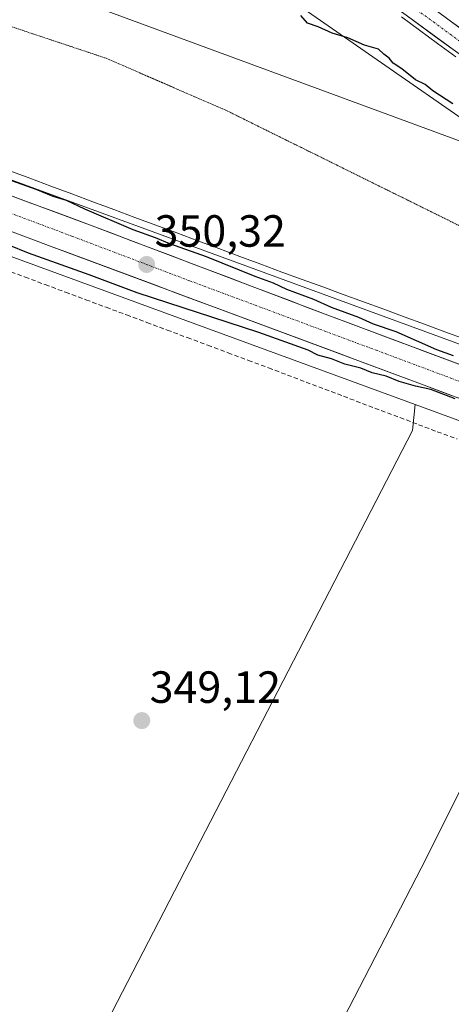
# Model space of a CAD drawing. Units: metres. Extents: x 556507 to 559961, y 4700908 to 4703244.
# Drawn here: x 559506 to 559602, y 4701426 to 4701644 of the extents above; entities that cross this region are included whole.
import ezdxf
from ezdxf.enums import TextEntityAlignment as Align

# ---------------------------------------------------------------- set-up
doc = ezdxf.new("R2010")
doc.units = ezdxf.units.M
doc.header["$MEASUREMENT"] = 0
for name, pattern in [('TRAZO_Y_PUNTO', [1, 0.5, -0.25, 0, -0.25]), ('TRAZOS2', [0.375, 0.25, -0.125]), ('TRAZOSX2', [1.5, 1, -0.5])]:
    doc.linetypes.add(name, pattern=pattern)
for name, color, linetype, lineweight in [('Carretera de calzada única', 19, 'Continuous', 13), ('Carretera de calzada única Cxs', 19, 'Continuous', 13), ('Carretera de calzada única eje', 19, 'TRAZO_Y_PUNTO', 0), ('Carátula', 7, 'Continuous', 5), ('Corriente artificial Cxs', 5, 'Continuous', 13), ('Corriente artificial eje', 142, 'TRAZO_Y_PUNTO', 0), ('Corriente artificial lineal', 5, 'TRAZOSX2', 13), ('Corriente artificial superficial', 5, 'Continuous', 13), ('Cultivos herbáceos CxS', 92, 'Continuous', 0), ('Cultivos leñosos CxS', 92, 'Continuous', 0), ('Curva de nivel maestra', 36, 'Continuous', 30), ('Depósito de residuos', 6, 'Continuous', 0), ('Depósito de residuos Cxs', 6, 'Continuous', 0), ('Matorral CxS', 135, 'Continuous', 0), ('Núcleo urbano CxS', 19, 'Continuous', 0), ('Punto de cota en terreno', 7, 'Continuous', 0), ('Rótulo de punto de cota en terreno', 19, 'Continuous', 0), ('Suelo desnudo CxS', 43, 'Continuous', 0), ('Tendido', 6, 'Continuous', 0), ('Vía pecuaria', 92, 'Continuous', 13), ('Vía pecuaria CxS', 92, 'Continuous', 13), ('Vía pecuaria eje', 92, 'TRAZOS2', 0)]:
    doc.layers.add(name, color=color, linetype=linetype, lineweight=lineweight)
doc.styles.add('Arial', font='txt', dxfattribs={"height": 0.2})

# ---------------------------------------------------------------- blocks, each defined once
blk = doc.blocks.new('*U162')
at = {"layer": 'Matorral CxS', "color": 135, "linetype": 'Continuous', "lineweight": 0}
for points in [[(559800.4801, 4701550.2601, 352.5624), (559782.7001, 4701554.8301, 352.4762), (559769.3601, 4701558.1501, 352.3473), (559756.0601, 4701561.4201, 352.3268), (559742.2101, 4701564.9901, 352.5045), (559728.3901, 4701568.6301, 352.4339), (559717.1301, 4701571.7501, 352.3315), (559706.0201, 4701575.0601, 352.5243), (559698.7101, 4701577.6901, 352.2862), (559691.5401, 4701580.8201, 352.5303), (559683.4301, 4701584.7501, 352.5194), (559675.8401, 4701589.3701, 352.4945), (559666.4001, 4701596.1801, 352.6155), (559656.9301, 4701603.2201, 352.3158), (559645.7501, 4701611.6301, 352.6349), (559634.4001, 4701620.0701, 352.5097), (559593.8901, 4701649.9801, 352.5393), (559573.7301, 4701663.3401, 352.4406), (559517.5001, 4701687.1601, 352.2899), (559505.1901, 4701692.6701, 352.3202)], [(559839.7963, 4701529.5205, 353.5595), (559762.6251, 4701548.1621, 352.8431), (559710.7341, 4701560.1461, 351.9027), (559668.1561, 4701573.4605, 350.2188), (559626.9105, 4701606.7469, 350.128), (559565.7067, 4701649.3537, 350.0705), (559520.4691, 4701673.3195, 351.4555), (559467.2473, 4701694.6233, 350.9429)], [(559502.9501, 4701688.3801, 352.7524), (559515.5801, 4701682.7301, 352.6446), (559571.4301, 4701659.0601, 352.5131), (559591.1301, 4701646.0101, 352.3616), (559631.7601, 4701616.3601, 352.2472), (559642.9601, 4701607.9301, 352.5425), (559654.1601, 4701599.5001, 352.4308), (559663.6701, 4701592.4401, 352.5098), (559673.2801, 4701585.5001, 352.4794), (559681.2101, 4701580.6801, 352.4287), (559689.6001, 4701576.6101, 352.5418), (559697.0001, 4701573.3801, 352.6594), (559704.5701, 4701570.6601, 352.518), (559715.8501, 4701567.3001, 352.6541), (559727.1801, 4701564.1601, 352.7165), (559741.0401, 4701560.5001, 352.8178), (559754.9301, 4701556.9301, 352.8063), (559768.2501, 4701553.6501, 352.6921), (559781.5701, 4701550.3301, 352.5912), (559799.3301, 4701545.7701, 352.7046)]]:
    blk.add_polyline3d(points, dxfattribs=at)
blk = doc.blocks.new('5PATER')
at = {"layer": 'Carátula', "linetype": 'Continuous', "lineweight": 5}
h = blk.add_hatch(color=250, dxfattribs=at)
edge = h.paths.add_edge_path()
edge.add_ellipse((0, 0.01), major_axis=(-1.33, -1.34), ratio=0.999422, start_angle=0, end_angle=360)
blk = doc.blocks.new('*U195')
at = {"layer": 'Depósito de residuos', "color": 6, "linetype": 'Continuous', "lineweight": 0}
blk.add_polyline3d([(559574.7001, 4701416.1301, 348.6287), (559595.2901, 4701456.0001, 349.2813), (559633.5301, 4701532.0301, 350.5118), (559634.8101, 4701534.1401, 350.7768), (559636.4901, 4701536.0801, 350.7348), (559637.9801, 4701536.6201, 350.4381), (559640.5401, 4701536.3501, 350.3596), (559644.6701, 4701534.9101, 350.2804), (559693.3201, 4701516.5601, 349.7496), (559737.5501, 4701499.2701, 350.3594), (559750.9301, 4701493.8401, 349.9268), (559756.3101, 4701490.6601, 349.6344), (559757.5101, 4701488.4501, 349.6772), (559757.2401, 4701484.6701, 349.5959), (559755.7501, 4701478.7701, 350.021), (559756.0301, 4701476.3101, 349.5605), (559757.9401, 4701475.0601, 349.4627), (559805.9501, 4701453.2401, 349.7084)], dxfattribs=at)

msp = doc.modelspace()

# ---------------------------------------------------------------- linework, layer by layer
at = {"layer": 'Carretera de calzada única', "color": 19, "linetype": 'Continuous', "lineweight": 13}
for points in [[(559475.22, 4701616.04), (559522.26, 4701598.63), (559574.61, 4701578.78), (559624.59, 4701560.1), (559658.02, 4701547.56), (559691.44, 4701535.02), (559733.16, 4701519.49), (559812.83, 4701490.22), (559854.49, 4701474.11), (559918.29, 4701450.45), (559947.14, 4701439.88)], [(559947.2, 4701431.87), (559916.3, 4701443.68), (559913.85, 4701444.61), (559849.45, 4701468.53), (559790.9, 4701490.33), (559720.91, 4701516.23), (559689.3, 4701528.36), (559670.05, 4701535.36), (559622.81, 4701553.2), (559595.98, 4701563.23), (559513.17, 4701594.04), (559481.44, 4701605.93), (559471.89, 4701609.49)]]:
    msp.add_lwpolyline(points, dxfattribs=at)
at = {"layer": 'Carretera de calzada única Cxs', "color": 19, "linetype": 'Continuous', "lineweight": 13}
for points in [[(559504.07, 4701605.36, 350.18), (559508.61, 4701603.68, 350.25), (559513.16, 4701602, 350.18), (559517.71, 4701600.31, 350.13), (559522.26, 4701598.63, 350.2), (559526.62, 4701596.98, 350.13), (559530.99, 4701595.32, 350.05), (559535.35, 4701593.67, 350.16), (559539.71, 4701592.01, 350.05), (559544.07, 4701590.36, 350.03), (559548.44, 4701588.71, 350.17), (559552.8, 4701587.05, 350.12), (559557.16, 4701585.4, 350.04), (559561.52, 4701583.74, 350.11), (559565.89, 4701582.09, 350.09), (559570.25, 4701580.43, 350), (559574.61, 4701578.78, 350.07), (559579.15, 4701577.08, 350.03), (559583.7, 4701575.38, 349.96), (559588.24, 4701573.69, 350.05), (559592.78, 4701571.99, 350.03), (559597.33, 4701570.29, 350), (559601.87, 4701568.59, 350.02), (559606.42, 4701566.89, 350.02)], [(559604.92, 4701559.89, 349.87), (559600.45, 4701561.56, 349.85), (559595.98, 4701563.23, 349.98), (559591.38, 4701564.94, 349.95), (559586.78, 4701566.65, 349.91), (559582.18, 4701568.37, 350.07), (559577.58, 4701570.08, 349.98), (559572.98, 4701571.79, 349.98), (559568.38, 4701573.5, 350.08), (559563.78, 4701575.21, 350.04), (559559.18, 4701576.92, 350.01), (559554.58, 4701578.64, 350.12), (559549.97, 4701580.35, 350.07), (559545.37, 4701582.06, 350.06), (559540.77, 4701583.77, 350.18), (559536.17, 4701585.48, 350.16), (559531.57, 4701587.19, 350.13), (559526.97, 4701588.91, 350.24), (559522.37, 4701590.62, 350.14), (559517.77, 4701592.33, 350.14), (559513.17, 4701594.04, 350.22), (559508.64, 4701595.74, 350.18), (559504.1, 4701597.44, 350.22)]]:
    msp.add_polyline3d(points, dxfattribs=at)
at = {"layer": 'Carretera de calzada única eje', "color": 19, "linetype": 'TRAZO_Y_PUNTO', "lineweight": 0}
msp.add_lwpolyline([(559473.55, 4701612.75), (559501.85, 4701602.28), (559517.72, 4701596.33), (559543.89, 4701586.41), (559585.29, 4701571), (559610.28, 4701561.66), (559623.7, 4701556.65), (559640.41, 4701550.38), (559664.04, 4701541.46), (559680.74, 4701535.19), (559690.37, 4701531.69), (559706.17, 4701525.62), (559727.04, 4701517.86), (559762.03, 4701504.91), (559801.86, 4701490.27), (559831.14, 4701479.37), (559851.97, 4701471.32), (559884.17, 4701459.36), (559916.07, 4701447.53), (559917.29, 4701447.06), (559931.71, 4701441.78), (559947.17, 4701435.87), (559947.17, 4701435.87)], dxfattribs=at)
at = {"layer": 'Corriente artificial Cxs', "color": 5, "linetype": 'Continuous', "lineweight": 13}
for points in [[(559602.21, 4701637.92, 352.48), (559598.52, 4701640.62, 352.48), (559594.82, 4701643.31, 352.41), (559591.13, 4701646.01, 352.42)], [(559601.26, 4701644.54, 352.53), (559604.94, 4701641.82, 352.67)]]:
    msp.add_polyline3d(points, dxfattribs=at)
at = {"layer": 'Corriente artificial eje', "color": 142, "linetype": 'TRAZO_Y_PUNTO', "lineweight": 0}
msp.add_polyline3d([(559594.35, 4701646.61, 352.43), (559598.05, 4701643.89, 352.38), (559601.76, 4701641.18, 352.47), (559605.46, 4701638.46, 352.34)], dxfattribs=at)
at = {"layer": 'Corriente artificial lineal', "color": 5, "linetype": 'TRAZOSX2', "lineweight": 13}
msp.add_polyline3d([(559502.82, 4701588.93, 349.63), (559507.33, 4701587.25, 349.65), (559511.83, 4701585.56, 349.51), (559516.34, 4701583.88, 349.67), (559520.85, 4701582.2, 349.47), (559525.36, 4701580.52, 349.45), (559529.87, 4701578.84, 349.58), (559534.38, 4701577.15, 349.51), (559538.89, 4701575.47, 349.46), (559543.4, 4701573.79, 349.41), (559547.91, 4701572.11, 349.37), (559552.42, 4701570.43, 349.35), (559556.93, 4701568.74, 349.47), (559561.44, 4701567.06, 349.33), (559565.6, 4701565.49, 349.24), (559569.76, 4701563.91, 349.44), (559573.92, 4701562.33, 349.36), (559578.09, 4701560.76, 349.24), (559582.25, 4701559.18, 349.31), (559586.41, 4701557.61, 349.47), (559590.58, 4701556.03, 349.32), (559594.74, 4701554.46, 349.45), (559598.9, 4701552.88, 349.41), (559603.3, 4701551.28, 349.25)], dxfattribs=at)
at = {"layer": 'Corriente artificial superficial', "color": 5, "linetype": 'Continuous', "lineweight": 13}
for points in [[(559602.21, 4701637.92, 352.48), (559598.52, 4701640.62, 352.48), (559594.82, 4701643.31, 352.41), (559591.13, 4701646.01, 352.42)], [(559601.26, 4701644.54, 352.53), (559604.94, 4701641.82, 352.68)]]:
    msp.add_polyline3d(points, dxfattribs=at)
at = {"layer": 'Cultivos herbáceos CxS', "color": 92, "linetype": 'Continuous', "lineweight": 0}
for points in [[(559038.03, 4702007, 352.94), (559049.08, 4702006.08, 352.97), (559069.03, 4701994.11, 353.24), (559079.72, 4701986.71, 353.41), (559086.33, 4701982.13, 352.42), (559118.26, 4701972.82, 352.44), (559162.17, 4701946.21, 352.06), (559208.74, 4701912.94, 351.42), (559287.61, 4701846.36, 351.06), (559291.93, 4701842.72, 351.08), (559311.19, 4701826.46, 351.29), (559381.24, 4701759.78, 350.55), (559421.62, 4701721.34, 350.28), (559467.25, 4701694.62, 350.94), (559520.47, 4701673.32, 351.46), (559565.71, 4701649.35, 350.07), (559626.91, 4701606.75, 350.13), (559668.16, 4701573.46, 350.22), (559710.73, 4701560.15, 351.9), (559762.63, 4701548.16, 352.84), (559839.8, 4701529.52, 353.56), (559936.93, 4701501.56, 353.69), (559946.64, 4701497.43, 353.43)], [(558908.17, 4701831.61, 353.32), (559170.93, 4701733.54, 351.48), (559265.38, 4701698.81, 350.97), (559265.44, 4701698.79, 350.97), (559505.06, 4701608.53, 350.19), (559660.4, 4701551.6, 349.63), (559660.41, 4701551.6, 349.63), (559660.42, 4701551.59, 349.62), (559660.44, 4701551.58, 349.62), (559679.71, 4701544.38, 349.6), (559881.99, 4701468.75, 349.14), (559947.1, 4701444.49, 348.82)], [(559467.25, 4701694.62, 350.94), (559520.47, 4701673.32, 351.46), (559565.71, 4701649.35, 350.07), (559626.91, 4701606.75, 350.13), (559668.16, 4701573.46, 350.22), (559710.73, 4701560.15, 351.9), (559762.63, 4701548.16, 352.84), (559839.8, 4701529.52, 353.56), (559936.93, 4701501.56, 353.69), (559946.64, 4701497.43, 353.43), (559947.1, 4701444.49, 348.82), (559947.1, 4701444.49, 348.82), (559881.99, 4701468.75, 349.14), (559679.71, 4701544.38, 349.6), (559660.44, 4701551.58, 349.62), (559660.42, 4701551.59, 349.62), (559660.41, 4701551.6, 349.63), (559660.4, 4701551.6, 349.63), (559505.06, 4701608.53, 350.19)]]:
    msp.add_polyline3d(points, dxfattribs=at)
at = {"layer": 'Cultivos leñosos CxS', "color": 92, "linetype": 'Continuous', "lineweight": 0}
msp.add_polyline3d([(559520.83, 4701411.3, 349.27), (559428.68, 4701452.75, 349.83), (559396.47, 4701467.24, 349.95), (559398.32, 4701471.04, 349.77), (559467.34, 4701601.65, 349.58), (559468.66, 4701605.15, 349.72), (559499.45, 4701593.55, 349.75), (559499.52, 4701593.52, 349.75), (559593.96, 4701558.91, 349.56), (559593.39, 4701553.17, 349.13), (559522.09, 4701415.14, 349.19), (559520.83, 4701411.3, 349.27)], close=True, dxfattribs=at)
for points in [[(559468.66, 4701605.15, 349.72), (559499.45, 4701593.55, 349.75), (559499.52, 4701593.52, 349.75), (559593.96, 4701558.91, 349.56)], [(559593.96, 4701558.91, 349.56), (559593.39, 4701553.17, 349.13), (559522.09, 4701415.14, 349.19), (559520.83, 4701411.3, 349.27)]]:
    msp.add_polyline3d(points, dxfattribs=at)
at = {"layer": 'Curva de nivel maestra', "color": 36, "linetype": 'Continuous', "lineweight": 30}
for points in [[(559602.36, 4701625.71, 350), (559597.91, 4701628.59, 350), (559596.21, 4701629.98, 350), (559594.07, 4701631.07, 350), (559591, 4701633.52, 350), (559589.1, 4701634.71, 350), (559588.18, 4701635.86, 350), (559587.03, 4701636.71, 350), (559585.82, 4701637.83, 350), (559582.72, 4701638.73, 350), (559579.06, 4701640.4, 350), (559575.56, 4701641.42, 350), (559572.42, 4701642.82, 350), (559570.09, 4701643.62, 350), (559568.62, 4701645.3, 350)], [(559501.11, 4701609.79, 350), (559509.75, 4701606.76, 350), (559513.54, 4701605.22, 350), (559516.46, 4701604.34, 350), (559520.54, 4701602.39, 350), (559531.26, 4701597.81, 350), (559536.22, 4701596.06, 350), (559539.4, 4701594.71, 350), (559547.53, 4701591.79, 350), (559558.4, 4701587.43, 350), (559562.43, 4701585.99, 350), (559565.37, 4701584.54, 350), (559571.4, 4701582.32, 350), (559575.36, 4701580.53, 350), (559581.4, 4701578.34, 350), (559584.67, 4701576.89, 350), (559589.65, 4701575.18, 350), (559598.68, 4701571.16, 350), (559602.45, 4701569.8, 350)], [(559602.85, 4701560.2, 350), (559597.45, 4701562.28, 350), (559594.08, 4701563.02, 350), (559590.45, 4701564.04, 350), (559587.54, 4701565.24, 350), (559584.45, 4701565.99, 350), (559581.92, 4701567.01, 350), (559578.36, 4701567.89, 350), (559575.4, 4701569.08, 350), (559572.38, 4701569.92, 350), (559570.22, 4701571.04, 350), (559559.23, 4701574.91, 350), (559532.21, 4701583.72, 350), (559521.58, 4701587.74, 350), (559508.07, 4701592.54, 350), (559499.33, 4701596.1, 350)]]:
    msp.add_polyline3d(points, dxfattribs=at)
at = {"layer": 'Depósito de residuos Cxs', "color": 6, "linetype": 'Continuous', "lineweight": 0}
msp.add_polyline3d([(559574.7, 4701416.13, 348.63), (559595.29, 4701456, 349.28), (559633.53, 4701532.03, 350.51), (559634.81, 4701534.14, 350.78), (559636.49, 4701536.08, 350.73), (559637.98, 4701536.62, 350.44), (559640.54, 4701536.35, 350.36), (559644.67, 4701534.91, 350.28), (559693.32, 4701516.56, 349.75), (559737.55, 4701499.27, 350.36), (559750.93, 4701493.84, 349.93), (559756.31, 4701490.66, 349.63), (559757.51, 4701488.45, 349.68), (559757.24, 4701484.67, 349.6), (559755.75, 4701478.77, 350.02), (559756.03, 4701476.31, 349.56), (559757.94, 4701475.06, 349.46), (559805.95, 4701453.24, 349.71), (559827.52, 4701443.79, 349.33), (559843.73, 4701437.19, 349.1), (559900.53, 4701416, 348.04)], dxfattribs=at)
at = {"layer": 'Matorral CxS', "color": 135, "linetype": 'Continuous', "lineweight": 0}
for points in [[(559038.03, 4702007, 352.94), (559049.08, 4702006.08, 352.97), (559069.03, 4701994.11, 353.24), (559079.72, 4701986.71, 353.41), (559086.33, 4701982.13, 352.42), (559118.26, 4701972.82, 352.44), (559162.17, 4701946.21, 352.06), (559208.74, 4701912.94, 351.42), (559287.61, 4701846.36, 351.06), (559291.93, 4701842.72, 351.08), (559311.19, 4701826.46, 351.29), (559381.24, 4701759.78, 350.55), (559421.62, 4701721.34, 350.28), (559467.25, 4701694.62, 350.94), (559520.47, 4701673.32, 351.46), (559565.71, 4701649.35, 350.07), (559626.91, 4701606.75, 350.13), (559668.16, 4701573.46, 350.22), (559710.73, 4701560.15, 351.9), (559762.63, 4701548.16, 352.84), (559839.8, 4701529.52, 353.56), (559936.93, 4701501.56, 353.69), (559946.64, 4701497.43, 353.43)], [(559505.19, 4701692.67, 352.32), (559517.5, 4701687.16, 352.29), (559573.73, 4701663.34, 352.44), (559593.89, 4701649.98, 352.54), (559634.4, 4701620.07, 352.51), (559645.75, 4701611.63, 352.63), (559656.93, 4701603.22, 352.32), (559666.4, 4701596.18, 352.62), (559675.84, 4701589.37, 352.49), (559683.43, 4701584.75, 352.52), (559691.54, 4701580.82, 352.53), (559698.71, 4701577.69, 352.29), (559706.02, 4701575.06, 352.52), (559717.13, 4701571.75, 352.33), (559728.39, 4701568.63, 352.43), (559742.21, 4701564.99, 352.5), (559756.06, 4701561.42, 352.33), (559769.36, 4701558.15, 352.35), (559782.7, 4701554.83, 352.48), (559800.48, 4701550.26, 352.56)], [(559502.95, 4701688.38, 352.75), (559515.58, 4701682.73, 352.64), (559571.43, 4701659.06, 352.51), (559591.13, 4701646.01, 352.36), (559631.76, 4701616.36, 352.25), (559642.96, 4701607.93, 352.54), (559654.16, 4701599.5, 352.43), (559663.67, 4701592.44, 352.51), (559673.28, 4701585.5, 352.48), (559681.21, 4701580.68, 352.43), (559689.6, 4701576.61, 352.54), (559697, 4701573.38, 352.66), (559704.57, 4701570.66, 352.52), (559715.85, 4701567.3, 352.65), (559727.18, 4701564.16, 352.72), (559741.04, 4701560.5, 352.82), (559754.93, 4701556.93, 352.81), (559768.25, 4701553.65, 352.69), (559781.57, 4701550.33, 352.59), (559799.33, 4701545.77, 352.7)]]:
    msp.add_polyline3d(points, dxfattribs=at)
at = {"layer": 'Núcleo urbano CxS', "color": 19, "linetype": 'Continuous', "lineweight": 0}
for points in [[(558908.17, 4701831.61, 353.32), (559170.93, 4701733.54, 351.48), (559265.38, 4701698.81, 350.97), (559265.44, 4701698.79, 350.97), (559505.06, 4701608.53, 350.19), (559660.4, 4701551.6, 349.63), (559660.41, 4701551.6, 349.63), (559660.42, 4701551.59, 349.62), (559660.44, 4701551.58, 349.62), (559679.71, 4701544.38, 349.6), (559881.99, 4701468.75, 349.14), (559947.1, 4701444.49, 348.82)], [(559505.06, 4701608.53, 350.19), (559660.4, 4701551.6, 349.63), (559660.41, 4701551.6, 349.63), (559660.42, 4701551.59, 349.62), (559660.44, 4701551.58, 349.62), (559679.71, 4701544.38, 349.6), (559881.99, 4701468.75, 349.14), (559947.1, 4701444.49, 348.82), (559947.24, 4701427.36, 348.71), (559947.24, 4701427.36, 348.71), (559944.37, 4701428.43, 348.86), (559876.4, 4701453.76, 349.08), (559876.39, 4701453.76, 349.08), (559876.39, 4701453.76, 349.08), (559674.1, 4701529.4, 349.42), (559654.87, 4701536.59, 349.4), (559593.96, 4701558.91, 349.56), (559499.52, 4701593.52, 349.75)], [(559468.66, 4701605.15, 349.72), (559499.45, 4701593.55, 349.75), (559499.52, 4701593.52, 349.75), (559593.96, 4701558.91, 349.56)], [(559593.96, 4701558.91, 349.56), (559654.87, 4701536.59, 349.4), (559674.1, 4701529.4, 349.42), (559876.39, 4701453.76, 349.08), (559876.39, 4701453.76, 349.08), (559876.4, 4701453.76, 349.08), (559944.37, 4701428.43, 348.86), (559947.24, 4701427.36, 348.71)]]:
    msp.add_polyline3d(points, dxfattribs=at)
at = {"layer": 'Suelo desnudo CxS', "color": 43, "linetype": 'Continuous', "lineweight": 0}
for points in [[(559505.19, 4701692.67, 352.32), (559517.5, 4701687.16, 352.29), (559573.73, 4701663.34, 352.44), (559593.89, 4701649.98, 352.54), (559634.4, 4701620.07, 352.51), (559645.75, 4701611.63, 352.63), (559656.93, 4701603.22, 352.32), (559666.4, 4701596.18, 352.62), (559675.84, 4701589.37, 352.49), (559683.43, 4701584.75, 352.52), (559691.54, 4701580.82, 352.53), (559698.71, 4701577.69, 352.29), (559706.02, 4701575.06, 352.52), (559717.13, 4701571.75, 352.33), (559728.39, 4701568.63, 352.43), (559742.21, 4701564.99, 352.5), (559756.06, 4701561.42, 352.33), (559769.36, 4701558.15, 352.35), (559782.7, 4701554.83, 352.48), (559800.48, 4701550.26, 352.56)], [(559505.19, 4701692.67, 352.32), (559517.5, 4701687.16, 352.29), (559573.73, 4701663.34, 352.44), (559593.89, 4701649.98, 352.54), (559634.4, 4701620.07, 352.51), (559645.75, 4701611.63, 352.63), (559656.93, 4701603.22, 352.32), (559666.4, 4701596.18, 352.62), (559675.84, 4701589.37, 352.49), (559683.43, 4701584.75, 352.52), (559691.54, 4701580.82, 352.53), (559698.71, 4701577.69, 352.29), (559706.02, 4701575.06, 352.52), (559717.13, 4701571.75, 352.33), (559728.39, 4701568.63, 352.43), (559742.21, 4701564.99, 352.5), (559756.06, 4701561.42, 352.33), (559769.36, 4701558.15, 352.35), (559782.7, 4701554.83, 352.48), (559800.48, 4701550.26, 352.56)], [(559799.33, 4701545.77, 352.7), (559781.57, 4701550.33, 352.59), (559768.25, 4701553.65, 352.69), (559754.93, 4701556.93, 352.81), (559741.04, 4701560.5, 352.82), (559727.18, 4701564.16, 352.72), (559715.85, 4701567.3, 352.65), (559704.57, 4701570.66, 352.52), (559697, 4701573.38, 352.66), (559689.6, 4701576.61, 352.54), (559681.21, 4701580.68, 352.43), (559673.28, 4701585.5, 352.48), (559663.67, 4701592.44, 352.51), (559654.16, 4701599.5, 352.43), (559642.96, 4701607.93, 352.54), (559631.76, 4701616.36, 352.25), (559591.13, 4701646.01, 352.36), (559571.43, 4701659.06, 352.51), (559515.58, 4701682.73, 352.64), (559502.95, 4701688.38, 352.75)], [(559502.95, 4701688.38, 352.75), (559515.58, 4701682.73, 352.64), (559571.43, 4701659.06, 352.51), (559591.13, 4701646.01, 352.36), (559631.76, 4701616.36, 352.25), (559642.96, 4701607.93, 352.54), (559654.16, 4701599.5, 352.43), (559663.67, 4701592.44, 352.51), (559673.28, 4701585.5, 352.48), (559681.21, 4701580.68, 352.43), (559689.6, 4701576.61, 352.54), (559697, 4701573.38, 352.66), (559704.57, 4701570.66, 352.52), (559715.85, 4701567.3, 352.65), (559727.18, 4701564.16, 352.72), (559741.04, 4701560.5, 352.82), (559754.93, 4701556.93, 352.81), (559768.25, 4701553.65, 352.69), (559781.57, 4701550.33, 352.59), (559799.33, 4701545.77, 352.7)], [(559593.96, 4701558.91, 349.56), (559593.39, 4701553.17, 349.13), (559522.09, 4701415.14, 349.19), (559520.83, 4701411.3, 349.27)], [(559593.96, 4701558.91, 349.56), (559654.87, 4701536.59, 349.4), (559674.1, 4701529.4, 349.42), (559876.39, 4701453.76, 349.08), (559876.39, 4701453.76, 349.08), (559876.4, 4701453.76, 349.08), (559944.37, 4701428.43, 348.86), (559947.24, 4701427.36, 348.71)]]:
    msp.add_polyline3d(points, dxfattribs=at)
msp.add_polyline3d([(559862.79, 4701259.64, 348.75), (559848.19, 4701268.76, 348.57), (559831.02, 4701267.1, 348.2), (559831.46, 4701268.14, 348.28), (559833.24, 4701271.45, 348.63), (559520.83, 4701411.3, 349.27), (559522.09, 4701415.14, 349.19), (559593.39, 4701553.17, 349.13), (559593.96, 4701558.91, 349.56), (559654.87, 4701536.59, 349.4), (559674.1, 4701529.4, 349.42), (559876.39, 4701453.76, 349.08), (559876.39, 4701453.76, 349.08), (559876.4, 4701453.76, 349.08), (559944.37, 4701428.43, 348.86), (559947.24, 4701427.36, 348.71), (559947.84, 4701357.03, 348.4), (559884.68, 4701265.38, 348.37), (559884.16, 4701261.78, 348.32), (559862.79, 4701259.64, 348.75)], close=True, dxfattribs=at)
at = {"layer": 'Tendido', "color": 6, "linetype": 'Continuous', "lineweight": 0}
msp.add_polyline3d([(558187.47, 4702143.11, 353.5), (558222.55, 4702130.06, 353.47), (558301.56, 4702100.66, 353.6), (558386.71, 4702068.97, 353.88), (558476.97, 4702035.38, 354.47), (558568.57, 4702001.56, 353.04), (558654.85, 4701969.66, 355.11), (558731.53, 4701941.08, 354.77), (558818.12, 4701909.17, 354.23), (558904.41, 4701877.26, 353.44), (558984.89, 4701847.5, 352.68), (559060.85, 4701818.92, 351.91), (559157.45, 4701783.12, 351.29), (559244.51, 4701750.74, 350.8), (559321.02, 4701722.42, 350.5), (559406.85, 4701690.36, 350.14), (559491.54, 4701658.89, 350.02), (559627.48, 4701608.76, 350.66), (559698.72, 4701565.25, 352.07)], dxfattribs=at)
at = {"layer": 'Vía pecuaria', "color": 92, "linetype": 'Continuous', "lineweight": 13}
for points in [[(559590.93, 4701645.01, 352.48), (559594.95, 4701642.05, 352.36), (559598.97, 4701639.09, 352.54), (559602.99, 4701636.12, 352.47)], [(559503.73, 4701610.9, 349.74), (559508.4, 4701609.17, 349.64), (559513.06, 4701607.43, 349.73), (559517.73, 4701605.7, 349.74), (559522.4, 4701603.96, 349.51), (559527.06, 4701602.23, 349.52), (559531.73, 4701600.5, 349.5), (559536.39, 4701598.76, 349.35), (559541.06, 4701597.03, 349.5), (559545.72, 4701595.3, 349.49), (559550.39, 4701593.56, 349.46), (559555.06, 4701591.83, 349.58), (559559.72, 4701590.1, 349.5), (559564.39, 4701588.36, 349.47), (559568.91, 4701586.71, 349.57), (559573.44, 4701585.05, 349.46), (559577.96, 4701583.39, 349.33), (559582.49, 4701581.74, 349.47), (559587.01, 4701580.08, 349.37), (559591.54, 4701578.43, 349.38), (559596.06, 4701576.77, 349.55), (559600.59, 4701575.11, 349.54), (559605.11, 4701573.46, 349.49)]]:
    msp.add_polyline3d(points, dxfattribs=at)
at = {"layer": 'Vía pecuaria CxS', "color": 92, "linetype": 'Continuous', "lineweight": 13}
for points in [[(559590.93, 4701645.01, 352.48), (559594.95, 4701642.05, 352.36), (559598.97, 4701639.09, 352.54), (559602.99, 4701636.12, 352.47)], [(559605.11, 4701573.46, 349.49), (559600.59, 4701575.11, 349.54), (559596.06, 4701576.77, 349.55), (559591.54, 4701578.43, 349.38), (559587.01, 4701580.08, 349.37), (559582.49, 4701581.74, 349.47), (559577.96, 4701583.39, 349.33), (559573.44, 4701585.05, 349.46), (559568.91, 4701586.71, 349.57), (559564.39, 4701588.36, 349.47), (559559.72, 4701590.1, 349.5), (559555.06, 4701591.83, 349.58), (559550.39, 4701593.56, 349.46), (559545.72, 4701595.3, 349.49), (559541.06, 4701597.03, 349.5), (559536.39, 4701598.76, 349.35), (559531.73, 4701600.5, 349.5), (559527.06, 4701602.23, 349.52), (559522.4, 4701603.96, 349.51), (559517.73, 4701605.7, 349.74), (559513.06, 4701607.43, 349.73), (559508.4, 4701609.17, 349.64), (559503.73, 4701610.9, 349.74)]]:
    msp.add_polyline3d(points, dxfattribs=at)
at = {"layer": 'Vía pecuaria eje', "color": 92, "linetype": 'TRAZOS2', "lineweight": 0}
msp.add_polyline3d([(559605.68, 4701597.71, 349.87), (559601.22, 4701599.92, 349.83), (559596.76, 4701602.13, 349.55), (559592.29, 4701604.34, 349.5), (559587.83, 4701606.54, 349.42), (559583.36, 4701608.75, 349.39), (559578.9, 4701610.96, 349.39), (559574.43, 4701613.17, 349.4), (559569.97, 4701615.37, 349.41), (559565.5, 4701617.58, 349.42), (559561.04, 4701619.79, 349.41), (559556.57, 4701622, 349.41), (559552.11, 4701624.2, 349.41), (559547.64, 4701626.14, 349.39), (559543.18, 4701628.08, 349.42), (559538.72, 4701630.02, 349.57), (559534.25, 4701631.96, 349.72), (559529.79, 4701633.9, 349.71), (559525.32, 4701635.84, 349.64), (559521.04, 4701637.27, 349.61), (559516.75, 4701638.7, 349.64), (559512.46, 4701640.13, 349.67), (559508.18, 4701641.56, 349.69), (559503.89, 4701643, 349.72)], dxfattribs=at)

# ---------------------------------------------------------------- block references
at = {"layer": 'Depósito de residuos', "color": 6, "linetype": 'Continuous', "lineweight": 0}
msp.add_blockref('*U195', (0, 0), dxfattribs=at)
at = {"layer": 'Matorral CxS', "color": 135, "linetype": 'Continuous', "lineweight": 0}
msp.add_blockref('*U162', (0, 0), dxfattribs=at)
at = {"layer": 'Punto de cota en terreno', "linetype": 'Continuous', "lineweight": 0}
for p in [(559534.35, 4701590.03, 350.32), (559533.26, 4701488.73, 349.12)]:
    msp.add_blockref('5PATER', p, dxfattribs=at)

# ---------------------------------------------------------------- texts
at = {"layer": 'Rótulo de punto de cota en terreno', "color": 19, "linetype": 'Continuous', "lineweight": 0, "style": 'Arial'}
for s, p in [('350,32', (559536.11, 4701591.79)), ('349,12', (559535.02, 4701490.49))]:
    msp.add_text(s, height=7, dxfattribs=at).set_placement(p, align=Align.BOTTOM_LEFT)

doc.saveas('drawing.dxf')
